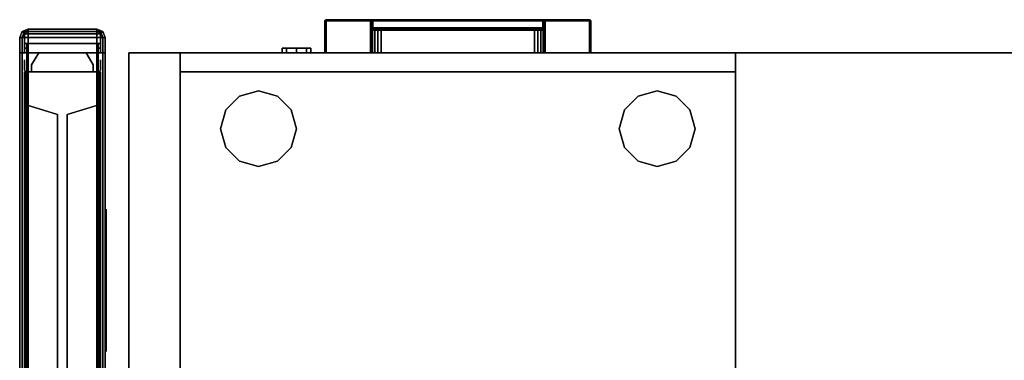
# Model space of a CAD drawing. Units: inches. Extents: x -2 to 303, y -6 to 149.
# Drawn here: x 0 to 26, y 92 to 101 of the extents above; entities that cross this region are included whole.
import ezdxf

# ---------------------------------------------------------------- set-up
doc = ezdxf.new("R2010")
doc.units = ezdxf.units.IN
doc.header["$MEASUREMENT"] = 0
for name, color, linetype in [('HARDWARE-REVEAL', 8, 'Continuous'), ('HARDWARE-TOP', 4, 'Continuous'), ('HARDWARE-WMGMT', 4, 'Continuous'), ('PANEL', 7, 'Continuous'), ('PANEL-FABSIDE1', 7, 'Continuous'), ('PANEL-FABSIDE2', 7, 'Continuous'), ('PANEL-GLAZE', 7, 'Continuous'), ('PANEL-RECEP', 7, 'Continuous'), ('PANEL-REVEAL', 8, 'Continuous'), ('PANEL-TOP', 7, 'Continuous'), ('PANEL-TRIM', 7, 'Continuous'), ('PANEL-WMGMT', 7, 'Continuous'), ('STORAGE', 4, 'Continuous'), ('STORAGE-GLIDE', 4, 'Continuous'), ('STORAGE-LOCK', 4, 'Continuous'), ('STORAGE-PULL', 4, 'Continuous'), ('WKSURF-TOP', 6, 'Continuous'), ('WKSURF-TOPEDGE', 6, 'Continuous')]:
    doc.layers.add(name, color=color, linetype=linetype)

# ---------------------------------------------------------------- blocks, each defined once
blk = doc.blocks.new('AA2310_2496L_0T')
at = {"layer": 'WKSURF-TOP'}
for points in [[(96, -24.75), (0, -24.75), (0, -0.875), (96, -0.875)], [(96, -0.875, -1.25), (0, -0.875, -1.25), (0, -24.75, -1.25), (96, -24.75, -1.25)]]:
    blk.add_3dface(points, dxfattribs=at)
at = {"layer": 'WKSURF-TOPEDGE'}
for points in [[(96, -24.75, -1.25), (96, -0.875, -1.25), (96, -0.875), (96, -24.75)], [(0, -24.75, -1.25), (96, -24.75, -1.25), (96, -24.75), (0, -24.75)]]:
    blk.add_3dface(points, dxfattribs=at)
blk = doc.blocks.new('AA8164_5324G_0T')
at = {"layer": 'PANEL'}
for p in [(24, 0), (24, -2)]:
    blk.add_point(p, dxfattribs=at)
at = {"layer": 'PANEL-FABSIDE1'}
for points in [[(23.5, -1.938, 39.25), (0.5, -1.938, 39.25), (0.5, -2, 39.25), (23.5, -2, 39.25)], [(0.5, -1.938, 5), (23.5, -1.938, 5), (23.5, -2, 5), (0.5, -2, 5)], [(23.5, -2, 39.25), (0.5, -2, 39.25), (0.5, -2, 5), (23.5, -2, 5)], [(23.5, -1.938, 5), (23.5, -1.938, 39.25), (23.5, -2, 39.25), (23.5, -2, 5)]]:
    blk.add_3dface(points, dxfattribs=at)
at = {"layer": 'PANEL-FABSIDE2'}
for points in [[(0.5, 0, 5), (0.5, 0, 39.25), (23.5, 0, 39.25), (23.5, 0, 5)], [(23.5, 0, 39.25), (0.5, 0, 39.25), (0.5, -0.062, 39.25), (23.5, -0.062, 39.25)], [(0.5, 0, 5), (23.5, 0, 5), (23.5, -0.062, 5), (0.5, -0.062, 5)], [(23.5, 0, 5), (23.5, 0, 39.25), (23.5, -0.062, 39.25), (23.5, -0.062, 5)]]:
    blk.add_3dface(points, dxfattribs=at)
at = {"layer": 'PANEL-GLAZE'}
for points in [[(22.375, -0.875, 40.375), (1.625, -0.875, 40.375), (1.625, -0.875, 51.812), (22.375, -0.875, 51.812)], [(1.625, -1.125, 51.812), (1.625, -1.125, 40.375), (22.375, -1.125, 40.375), (22.375, -1.125, 51.812)]]:
    blk.add_3dface(points, dxfattribs=at)
at = {"layer": 'PANEL-RECEP'}
blk.add_3dface([(16.125, -2.156, 0.56), (19.875, -2.156, 0.56), (19.875, -2.156, 2.81), (16.125, -2.156, 2.81)], dxfattribs=at)
at = {"layer": 'PANEL-REVEAL'}
blk.add_line((24, -1, 5.875), (24, -1, 52.125), dxfattribs=at)
for points, invisible_edges in [([(23.5, -0.062, 5), (23.5, -0.062, 6.062), (23.688, -0.062, 6.062), (24, -0.062, 5.875)], 8), ([(23.5, -0.062, 5), (24, -0.062, 5.875), (24, -0.062, 5), (23.5, -0.062, 5)], 3), ([(24, -1.938, 5), (23.5, -1.938, 5), (23.5, -0.062, 5), (24, -0.062, 5)], 8), ([(23.688, -0.062, 6.062), (23.5, -0.062, 6.062), (23.5, -1.938, 6.062), (23.688, -1.938, 6.062)], 8), ([(23.688, -0.062, 51.938), (23.5, -0.062, 51.938), (23.5, -0.062, 53), (24, -0.062, 52.125)], 4), ([(24, -0.062, 53), (24, -0.062, 52.125), (23.5, -0.062, 53), (24, -0.062, 53)], 3), ([(23.5, -1.938, 51.938), (23.5, -0.062, 51.938), (23.688, -0.062, 51.938), (23.688, -1.938, 51.938)], 4), ([(23.5, -1.938, 53), (24, -1.938, 53), (24, -0.062, 53), (23.5, -0.062, 53)], 8), ([(23.688, -1.812, 6.062), (23.5, -1.812, 6.062), (23.5, -0.188, 6.062), (23.688, -0.188, 6.062)], 8), ([(23.688, -0.188, 51.938), (23.5, -0.188, 51.938), (23.5, -1.812, 51.938), (23.688, -1.812, 51.938)], 8), ([(23.688, -0.062, 6.062), (23.688, -1.938, 6.062), (24, -1.938, 5.875), (24, -0.062, 5.875)], 1), ([(24, -1.938, 52.125), (23.688, -1.938, 51.938), (23.688, -0.062, 51.938), (24, -0.062, 52.125)], 2), ([(23.688, -1.812, 6.062), (23.688, -0.188, 6.062), (24, -0.375, 5.875), (24, -1.625, 5.875)], 1), ([(23.688, -0.188, 51.938), (23.688, -1.812, 51.938), (24, -1.625, 52.125), (24, -0.375, 52.125)], 1), ([(23.688, -1.938, 6.062), (23.5, -1.938, 6.062), (23.5, -1.938, 5), (24, -1.938, 5.875)], 4), ([(24, -1.938, 5), (24, -1.938, 5.875), (23.5, -1.938, 5)], 3), ([(23.5, -1.938, 53), (23.5, -1.938, 51.938), (23.688, -1.938, 51.938), (24, -1.938, 52.125)], 8), ([(23.5, -1.938, 53), (24, -1.938, 52.125), (24, -1.938, 53)], 3)]:
    blk.add_3dface(points, dxfattribs=dict(at, invisible_edges=invisible_edges))
for points in [[(23.5, -1.938, 5), (23.5, -1.938, 6.062), (23.5, -0.062, 6.062), (23.5, -0.062, 5)], [(23.5, -0.062, 53), (23.5, -0.062, 51.938), (23.5, -1.938, 51.938), (23.5, -1.938, 53)], [(23.5, -0.188, 51.938), (23.688, -0.188, 51.938), (23.688, -0.188, 6.062), (23.5, -0.188, 6.062)], [(24, -0.375, 52.125), (24, -0.375, 5.875), (23.688, -0.188, 6.062), (23.688, -0.188, 51.938)], [(24, -0.062, 5), (24, -0.062, 5.875), (24, -1.938, 5.875), (24, -1.938, 5)], [(24, -1.938, 53), (24, -1.938, 52.125), (24, -0.062, 52.125), (24, -0.062, 53)], [(24, -0.375, 52.125), (24, -1.625, 52.125), (24, -1.625, 5.875), (24, -0.375, 5.875)], [(23.688, -1.812, 51.938), (23.5, -1.812, 51.938), (23.5, -1.812, 6.062), (23.688, -1.812, 6.062)], [(23.688, -1.812, 51.938), (23.688, -1.812, 6.062), (24, -1.625, 5.875), (24, -1.625, 52.125)]]:
    blk.add_3dface(points, dxfattribs=at)
at = {"layer": 'PANEL-TOP'}
for points in [[(0.5, 0, 52.625), (0.5, 0, 52.938), (23.5, 0, 52.938), (23.5, 0, 52.625)], [(23.5, 0, 52.938), (0.5, 0, 52.938), (0.5, -0.062, 53), (23.5, -0.062, 53)], [(23.5, -0.062, 53), (0.5, -0.062, 53), (0.5, -1.938, 53), (23.5, -1.938, 53)], [(23.5, -1.938, 53), (0.5, -1.938, 53), (0.5, -2, 52.938), (23.5, -2, 52.938)], [(23.5, -2, 52.938), (0.5, -2, 52.938), (0.5, -2, 52.625), (23.5, -2, 52.625)]]:
    blk.add_3dface(points, dxfattribs=at)
for points, invisible_edges in [([(23.5, -2, 52.938), (23.5, -2, 52.625), (23.5, 0, 52.625), (23.5, 0, 52.938)], 10), ([(23.5, -2, 52.938), (23.5, 0, 52.938), (23.5, -0.062, 53), (23.5, -1.938, 53)], 1)]:
    blk.add_3dface(points, dxfattribs=dict(at, invisible_edges=invisible_edges))
at = {"layer": 'PANEL-TRIM'}
for points in [[(23.5, -0.044, 53), (23.544, 0, 53), (23.544, 0, 5), (23.5, -0.044, 5)], [(23.5, -0.044, 5), (23.5, -1.956, 5), (0.5, -1.956, 5), (0.5, -0.044, 5)], [(22.75, -0.044, 40), (1.25, -0.044, 40), (1.375, -0.044, 40.125), (22.625, -0.044, 40.125)], [(1.25, -0.044, 52.188), (1.25, -0.044, 52.938), (22.75, -0.044, 52.938), (22.75, -0.044, 52.188)], [(1.25, -0.044, 52.188), (22.75, -0.044, 52.188), (22.625, -0.044, 52.062), (1.375, -0.044, 52.062)], [(1.25, -0.044, 39.125), (1.25, -0.044, 40), (22.75, -0.044, 40), (22.75, -0.044, 39.125)], [(22.375, -0.875, 40.375), (22.625, -0.044, 40.125), (1.375, -0.044, 40.125), (1.625, -0.875, 40.375)], [(1.625, -0.875, 51.812), (1.375, -0.044, 52.062), (22.625, -0.044, 52.062), (22.375, -0.875, 51.812)], [(22.375, -0.875, 51.812), (22.625, -0.044, 52.062), (22.625, -0.044, 40.125), (22.375, -0.875, 40.375)], [(22.75, -0.044, 52.188), (22.75, -0.044, 40), (22.625, -0.044, 40.125), (22.625, -0.044, 52.062)], [(22.75, -0.044, 52.938), (23.5, -0.044, 52.938), (23.5, -0.044, 5), (22.75, -0.044, 5)], [(23.5, -0.044, 5), (23.5, -0.044, 53), (23.5, -1.956, 53), (23.5, -1.956, 5)], [(1.375, -1.956, 40.125), (22.625, -1.956, 40.125), (22.375, -1.125, 40.375), (1.625, -1.125, 40.375)], [(22.625, -1.956, 52.062), (1.375, -1.956, 52.062), (1.625, -1.125, 51.812), (22.375, -1.125, 51.812)], [(22.625, -1.956, 40.125), (22.625, -1.956, 52.062), (22.375, -1.125, 51.812), (22.375, -1.125, 40.375)], [(1.375, -1.956, 40.125), (1.25, -1.956, 40), (22.75, -1.956, 40), (22.625, -1.956, 40.125)], [(1.25, -1.956, 52.938), (1.25, -1.956, 52.188), (22.75, -1.956, 52.188), (22.75, -1.956, 52.938)], [(22.625, -1.956, 52.062), (22.75, -1.956, 52.188), (1.25, -1.956, 52.188), (1.375, -1.956, 52.062)], [(1.25, -1.956, 40), (1.25, -1.956, 39.125), (22.75, -1.956, 39.125), (22.75, -1.956, 40)], [(22.625, -1.956, 40.125), (22.75, -1.956, 40), (22.75, -1.956, 52.188), (22.625, -1.956, 52.062)], [(23.5, -1.956, 52.938), (22.75, -1.956, 52.938), (22.75, -1.956, 5), (23.5, -1.956, 5)], [(23.544, -2, 5), (23.544, -2, 53), (23.5, -1.956, 53), (23.5, -1.956, 5)]]:
    blk.add_3dface(points, dxfattribs=at)
for points, invisible_edges in [([(23.544, 0, 53), (23.607, 0, 53), (23.607, 0, 5), (23.544, 0, 5)], 2), ([(23.607, 0, 53), (23.75, 0, 53), (23.75, 0, 5), (23.607, 0, 5)], 10), ([(23.75, 0, 53), (23.812, 0, 52.938), (23.812, 0, 5), (23.75, 0, 5)], 8), ([(23.607, -2, 5), (23.607, -2, 53), (23.544, -2, 53), (23.544, -2, 5)], 1), ([(23.75, -2, 5), (23.75, -2, 53), (23.607, -2, 53), (23.607, -2, 5)], 5), ([(23.812, -2, 5), (23.812, -2, 52.938), (23.75, -2, 53), (23.75, -2, 5)], 4)]:
    blk.add_3dface(points, dxfattribs=dict(at, invisible_edges=invisible_edges))
at = {"layer": 'PANEL-WMGMT'}
for points in [[(24, 0.062, 4.938), (24, 0.125, 4.781), (0, 0.125, 4.781), (0, 0.062, 4.938)], [(24, 0.125, 4.781), (24, 0.125), (0, 0.125), (0, 0.125, 4.781)], [(0, 0.125), (24, 0.125), (24, -2.125), (0, -2.125)], [(24, -0.094, 5), (24, 0.062, 4.938), (0, 0.062, 4.938), (0, -0.094, 5)], [(0, -1.906, 5), (24, -1.906, 5), (24, -0.094, 5), (0, -0.094, 5)], [(24, -2.062, 4.938), (24, -1.906, 5), (0, -1.906, 5), (0, -2.062, 4.938)], [(24, -2.125, 4.781), (24, -2.062, 4.938), (0, -2.062, 4.938), (0, -2.125, 4.781)], [(24, -2.125), (24, -2.125, 4.781), (0, -2.125, 4.781), (0, -2.125)]]:
    blk.add_3dface(points, dxfattribs=at)
blk = doc.blocks.new('AA8271_53H_0T')
at = {"layer": 'HARDWARE-REVEAL'}
for points in [[(0.25, -0.062, 5), (0.25, -0.062, 51.938), (0.25, 0, 51.938), (0.25, 0, 5)], [(0, -0.062, 53), (0, -0.062, 52.125), (0, -1.938, 52.125), (0, -1.938, 53)], [(0.25, -2, 5), (0.25, -2, 51.938), (0.25, -1.938, 51.938), (0.25, -1.938, 5)]]:
    blk.add_3dface(points, dxfattribs=at)
for points, invisible_edges in [([(0, -0.062, 5), (0, -1.938, 5), (0, -1.938, 52.125), (0, -0.062, 52.125)], 1), ([(0.25, -0.062, 5), (0.125, -0.062, 5), (0, -0.062, 5), (0.25, -0.062, 52.625)], 4), ([(0.125, -0.062, 52.75), (0.25, -0.062, 52.625), (0, -0.062, 5), (0, -0.062, 52.75)], 2), ([(0.125, -1.938, 5), (0.25, -1.938, 5), (0.25, -1.938, 52.625), (0, -1.938, 5)], 4), ([(0.25, -1.938, 52.625), (0.125, -1.938, 52.75), (0, -1.938, 52.75), (0, -1.938, 5)], 8)]:
    blk.add_3dface(points, dxfattribs=dict(at, invisible_edges=invisible_edges))
at = {"layer": 'HARDWARE-TOP'}
blk.add_point((0, 0), dxfattribs=at)
for points in [[(0, -0.062, 52.75), (0, 0, 52.75), (0.125, 0, 52.75), (0.125, -0.062, 52.75)], [(0, -0.062, 52.75), (0, -0.062, 53), (0, 0, 53), (0, 0, 52.75)], [(0.25, -0.062, 52.625), (0.125, -0.062, 52.75), (0.125, 0, 52.75), (0.25, 0, 52.625)], [(0.5, 0, 51.938), (0.5, 0, 5), (0.25, 0, 5), (0.25, 0, 51.938)], [(0.25, -0.062, 52.625), (0.25, 0, 52.625), (0.25, 0, 51.938), (0.25, -0.062, 51.938)], [(0.25, -2, 53), (0.5, -2, 52.75), (0.5, 0, 52.75), (0.25, 0, 53)], [(0.5, -2, 51.938), (0.5, -2, 5), (0.5, 0, 5), (0.5, 0, 51.938)], [(0.5, -2, 52.75), (0.5, -2, 51.938), (0.5, 0, 51.938), (0.5, 0, 52.75)], [(0, -2, 52.75), (0, -1.938, 52.75), (0.125, -1.938, 52.75), (0.125, -2, 52.75)], [(0, -2, 52.75), (0, -2, 53), (0, -1.938, 53), (0, -1.938, 52.75)], [(0.25, -2, 52.625), (0.125, -2, 52.75), (0.125, -1.938, 52.75), (0.25, -1.938, 52.625)], [(0.25, -2, 52.625), (0.25, -1.938, 52.625), (0.25, -1.938, 51.938), (0.25, -2, 51.938)], [(0.25, -2, 51.938), (0.25, -2, 5), (0.5, -2, 5), (0.5, -2, 51.938)]]:
    blk.add_3dface(points, dxfattribs=at)
for points, invisible_edges in [([(0.25, 0, 53), (0.125, 0, 52.75), (0, 0, 52.75), (0, 0, 53)], 1), ([(0, 0, 53), (0, -2, 53), (0.25, -2, 53), (0.25, 0, 53)], 1), ([(0.25, 0, 52.625), (0.125, 0, 52.75), (0.25, 0, 53), (0.5, 0, 52.75)], 10), ([(0.25, 0, 52.625), (0.5, 0, 52.75), (0.5, 0, 51.938), (0.25, 0, 51.938)], 1), ([(0, -2, 53), (0, -2, 52.75), (0.125, -2, 52.75), (0.25, -2, 53)], 4), ([(0.125, -2, 52.75), (0.25, -2, 52.625), (0.5, -2, 52.75), (0.25, -2, 53)], 10), ([(0.5, -2, 51.938), (0.5, -2, 52.75), (0.25, -2, 52.625), (0.25, -2, 51.938)], 2)]:
    blk.add_3dface(points, dxfattribs=dict(at, invisible_edges=invisible_edges))
at = {"layer": 'HARDWARE-WMGMT'}
for points in [[(0, 0.125, 4.781), (0, 0.062, 4.938), (0.406, 0.062, 4.938), (0.406, 0.125, 4.781)], [(0, -2.125), (0, 0.125), (0.406, 0.125), (0.406, -2.125)], [(0.406, 0.125, 4.781), (0.406, 0.125), (0, 0.125), (0, 0.125, 4.781)], [(0.406, -0.094, 5), (0.406, 0.062, 4.938), (0, 0.062, 4.938), (0, -0.094, 5)], [(0.406, -2.125), (0.406, 0.125), (0.561, 0.061), (0.561, -2.061)], [(0.406, 0.125, 4.781), (0.406, 0.062, 4.938), (0.517, 0.017, 4.938), (0.561, 0.061, 4.781)], [(0.561, 0.061, 4.781), (0.561, 0.061), (0.406, 0.125), (0.406, 0.125, 4.781)], [(0.406, -0.094, 5), (0.562, -0.094, 4.938), (0.517, 0.017, 4.938), (0.406, 0.062, 4.938)], [(0.625, -0.094, 4.781), (0.561, 0.061, 4.781), (0.517, 0.017, 4.938), (0.562, -0.094, 4.938)], [(0.625, -1.906), (0.561, -2.061), (0.561, 0.061), (0.625, -0.094)], [(0.561, 0.061, 4.781), (0.625, -0.094, 4.781), (0.625, -0.094), (0.561, 0.061)], [(0, -1.906, 5), (0.406, -1.906, 5), (0.406, -0.094, 5), (0, -0.094, 5)], [(0.406, -1.906, 5), (0.562, -1.906, 4.938), (0.562, -0.094, 4.938), (0.406, -0.094, 5)], [(0.625, -0.094, 4.781), (0.562, -0.094, 4.938), (0.562, -1.906, 4.938), (0.625, -1.906, 4.781)], [(0.625, -1.906, 4.781), (0.625, -1.906), (0.625, -0.094), (0.625, -0.094, 4.781)], [(0.406, -1.906, 5), (0, -1.906, 5), (0, -2.062, 4.938), (0.406, -2.062, 4.938)], [(0, -2.125, 4.781), (0.406, -2.125, 4.781), (0.406, -2.062, 4.938), (0, -2.062, 4.938)], [(0.562, -1.906, 4.938), (0.406, -1.906, 5), (0.406, -2.062, 4.938), (0.517, -2.017, 4.938)], [(0.561, -2.061, 4.781), (0.517, -2.017, 4.938), (0.406, -2.062, 4.938), (0.406, -2.125, 4.781)], [(0.406, -2.125, 4.781), (0.406, -2.125), (0.561, -2.061), (0.561, -2.061, 4.781)], [(0.561, -2.061, 4.781), (0.625, -1.906, 4.781), (0.562, -1.906, 4.938), (0.517, -2.017, 4.938)], [(0.625, -1.906, 4.781), (0.561, -2.061, 4.781), (0.561, -2.061), (0.625, -1.906)], [(0.406, -2.125, 4.781), (0, -2.125, 4.781), (0, -2.125), (0.406, -2.125)]]:
    blk.add_3dface(points, dxfattribs=at)
blk = doc.blocks.new('HLK10D_20FF_1T')
at = {"layer": 'STORAGE'}
for p in [(0, 0), (14.625, 0)]:
    blk.add_point(p, dxfattribs=at)
for points in [[(0, 19.375, 27.25), (0, 19.375, 26.125), (0, 0, 26.125), (0, 0, 27.25)], [(14.625, 0, 26.125), (0, 0, 26.125), (0, 19.375, 26.125), (14.625, 19.375, 26.125)], [(0, 19.375, 27.25), (0, 0, 27.25), (14.625, 0, 27.25), (14.625, 19.375, 27.25)], [(14.625, 0, 27.25), (14.625, 0, 26.125), (14.625, 19.375, 26.125), (14.625, 19.375, 27.25)], [(14.625, 0.5, 26.125), (14.625, 0.5, 0.375), (0, 0.5, 0.375), (0, 0.5, 26.125)], [(14.625, 0.5, 1.5), (14.625, 0, 1.5), (0, 0, 1.5), (0, 0.5, 1.5)], [(14.625, 0.5, 13.812), (14.625, 0, 13.812), (0, 0, 13.812), (0, 0.5, 13.812)], [(14.625, 0, 13.75), (14.625, 0.5, 13.75), (0, 0.5, 13.75), (0, 0, 13.75)], [(14.625, 0.5, 26.062), (0, 0.5, 26.062), (0, 0, 26.062), (14.625, 0, 26.062)], [(0, 0, 13.75), (0, 0, 1.5), (14.625, 0, 1.5), (14.625, 0, 13.75)], [(0, 0, 26.062), (0, 0, 13.812), (14.625, 0, 13.812), (14.625, 0, 26.062)], [(14.625, 0, 27.25), (0, 0, 27.25), (0, 0, 26.125), (14.625, 0, 26.125)]]:
    blk.add_3dface(points, dxfattribs=at)
for points, invisible_edges in [([(0, 0.5, 26.125), (0, 0.5, 0.375), (0, 19.375, 0.375), (0, 19.375, 26.125)], 1), ([(14.625, 0.5, 26.125), (14.625, 0.5, 0.375), (14.625, 19.375, 0.375), (14.625, 19.375, 26.125)], 1), ([(0, 0, 13.75), (0, 0.5, 13.75), (0, 0.5, 1.5), (0, 0, 1.5)], 6), ([(0, 0, 26.062), (0, 0.5, 26.062), (0, 0.5, 13.812), (0, 0, 13.812)], 6), ([(14.625, 0.5, 1.5), (14.625, 0.5, 13.75), (14.625, 0, 13.75), (14.625, 0, 1.5)], 9), ([(14.625, 0.5, 13.812), (14.625, 0.5, 26.062), (14.625, 0, 26.062), (14.625, 0, 13.812)], 9)]:
    blk.add_3dface(points, dxfattribs=dict(at, invisible_edges=invisible_edges))
at = {"layer": 'STORAGE-GLIDE'}
for points in [[(1.203, 2.5, 0.375), (1.563, 2.859, 0.375), (1.563, 2.859), (1.203, 2.5)], [(1.563, 2.859, 0.375), (2.063, 3, 0.375), (2.063, 3), (1.563, 2.859)], [(2.063, 3, 0.375), (2.563, 2.859, 0.375), (2.563, 2.859), (2.063, 3)], [(2.563, 2.859, 0.375), (2.922, 2.5, 0.375), (2.922, 2.5), (2.563, 2.859)], [(12.063, 2.859, 0.375), (11.703, 2.5, 0.375), (11.703, 2.5), (12.063, 2.859)], [(12.563, 3, 0.375), (12.063, 2.859, 0.375), (12.063, 2.859), (12.563, 3)], [(13.063, 2.859, 0.375), (12.563, 3, 0.375), (12.563, 3), (13.063, 2.859)], [(13.422, 2.5, 0.375), (13.063, 2.859, 0.375), (13.063, 2.859), (13.422, 2.5)], [(1.063, 2, 0.375), (1.203, 2.5, 0.375), (1.203, 2.5), (1.063, 2)], [(2.922, 2.5, 0.375), (3.063, 2, 0.375), (3.063, 2), (2.922, 2.5)], [(11.703, 2.5, 0.375), (11.563, 2, 0.375), (11.563, 2), (11.703, 2.5)], [(13.563, 2, 0.375), (13.422, 2.5, 0.375), (13.422, 2.5), (13.563, 2)], [(1.203, 1.5, 0.375), (1.063, 2, 0.375), (1.063, 2), (1.203, 1.5)], [(3.063, 2, 0.375), (2.922, 1.5, 0.375), (2.922, 1.5), (3.063, 2)], [(11.563, 2, 0.375), (11.703, 1.5, 0.375), (11.703, 1.5), (11.563, 2)], [(13.422, 1.5, 0.375), (13.563, 2, 0.375), (13.563, 2), (13.422, 1.5)], [(1.563, 1.141, 0.375), (1.203, 1.5, 0.375), (1.203, 1.5), (1.563, 1.141)], [(2.922, 1.5, 0.375), (2.563, 1.141, 0.375), (2.563, 1.141), (2.922, 1.5)], [(11.703, 1.5, 0.375), (12.063, 1.141, 0.375), (12.063, 1.141), (11.703, 1.5)], [(13.063, 1.141, 0.375), (13.422, 1.5, 0.375), (13.422, 1.5), (13.063, 1.141)], [(2.063, 1, 0.375), (1.563, 1.141, 0.375), (1.563, 1.141), (2.063, 1)], [(2.563, 1.141, 0.375), (2.063, 1, 0.375), (2.063, 1), (2.563, 1.141)], [(12.063, 1.141, 0.375), (12.563, 1, 0.375), (12.563, 1), (12.063, 1.141)], [(12.563, 1, 0.375), (13.063, 1.141, 0.375), (13.063, 1.141), (12.563, 1)]]:
    blk.add_3dface(points, dxfattribs=at)
at = {"layer": 'STORAGE-LOCK'}
for points in [[(11.297, -0.125, 26.891), (11.297, 0, 26.891), (11.188, 0, 26.625), (11.188, -0.125, 26.625)], [(11.188, -0.125, 26.625), (11.188, 0, 26.625), (11.297, 0, 26.359), (11.297, -0.125, 26.359)], [(11.297, -0.125, 26.359), (11.297, 0, 26.359), (11.563, 0, 26.25), (11.563, -0.125, 26.25)], [(11.563, -0.125, 27), (11.563, 0, 27), (11.297, 0, 26.891), (11.297, -0.125, 26.891)], [(11.563, -0.125, 26.25), (11.563, 0, 26.25), (11.828, 0, 26.359), (11.828, -0.125, 26.359)], [(11.828, -0.125, 26.891), (11.828, 0, 26.891), (11.563, 0, 27), (11.563, -0.125, 27)], [(11.938, -0.125, 26.625), (11.938, 0, 26.625), (11.828, 0, 26.891), (11.828, -0.125, 26.891)], [(11.828, -0.125, 26.359), (11.828, 0, 26.359), (11.938, 0, 26.625), (11.938, -0.125, 26.625)]]:
    blk.add_3dface(points, dxfattribs=at)
for points, invisible_edges in [([(11.297, -0.125, 26.891), (11.188, -0.125, 26.625), (11.297, -0.125, 26.359), (11.938, -0.125, 26.625)], 12), ([(11.828, -0.125, 26.891), (11.563, -0.125, 27), (11.297, -0.125, 26.891), (11.938, -0.125, 26.625)], 4), ([(11.297, -0.125, 26.359), (11.563, -0.125, 26.25), (11.828, -0.125, 26.359), (11.938, -0.125, 26.625)], 8)]:
    blk.add_3dface(points, dxfattribs=dict(at, invisible_edges=invisible_edges))
at = {"layer": 'STORAGE-PULL'}
for points in [[(3.822, 0, 25.672), (3.822, 0, 25.314), (3.814, 0, 25.335), (3.814, 0, 25.65)], [(3.822, 0, 25.672), (3.814, 0, 25.65), (3.814, -0.845, 25.65), (3.822, -0.845, 25.672)], [(3.822, -0.845, 25.314), (3.814, -0.845, 25.335), (3.814, 0, 25.335), (3.822, 0, 25.314)], [(3.814, 0, 25.65), (3.814, 0, 25.335), (3.814, -0.845, 25.335), (3.814, -0.845, 25.65)], [(3.822, 0, 13.359), (3.822, 0, 13.002), (3.814, 0, 13.023), (3.814, 0, 13.338)], [(3.822, 0, 13.359), (3.814, 0, 13.338), (3.814, -0.845, 13.338), (3.822, -0.845, 13.359)], [(3.822, -0.845, 13.002), (3.814, -0.845, 13.023), (3.814, 0, 13.023), (3.822, 0, 13.002)], [(3.814, 0, 13.338), (3.814, 0, 13.023), (3.814, -0.845, 13.023), (3.814, -0.845, 13.338)], [(3.844, 0, 25.68), (3.844, 0, 25.305), (3.822, 0, 25.314), (3.822, 0, 25.672)], [(3.844, 0, 25.68), (3.822, 0, 25.672), (3.822, -0.845, 25.672), (3.844, -0.845, 25.68)], [(3.844, -0.845, 25.305), (3.822, -0.845, 25.314), (3.822, 0, 25.314), (3.844, 0, 25.305)], [(3.844, 0, 13.368), (3.844, 0, 12.993), (3.822, 0, 13.002), (3.822, 0, 13.359)], [(3.844, 0, 13.368), (3.822, 0, 13.359), (3.822, -0.845, 13.359), (3.844, -0.845, 13.368)], [(3.844, -0.845, 12.993), (3.822, -0.845, 13.002), (3.822, 0, 13.002), (3.844, 0, 12.993)], [(5.012, 0, 25.305), (5.012, -0.845, 25.305), (3.844, -0.845, 25.305), (3.844, 0, 25.305)], [(3.844, 0, 25.68), (3.844, -0.845, 25.68), (10.784, -0.845, 25.68), (10.784, 0, 25.68)], [(5.012, 0, 12.993), (5.012, -0.845, 12.993), (3.844, -0.845, 12.993), (3.844, 0, 12.993)], [(3.844, 0, 13.368), (3.844, -0.845, 13.368), (10.784, -0.845, 13.368), (10.784, 0, 13.368)], [(9.334, 0, 25.68), (9.337, 0, 25.555), (5.291, 0, 25.555), (5.291, 0, 25.68)], [(5.291, -0.6, 25.555), (5.291, 0, 25.555), (9.337, 0, 25.555), (9.337, -0.6, 25.555)], [(9.334, 0, 13.368), (9.337, 0, 13.243), (5.291, 0, 13.243), (5.291, 0, 13.368)], [(5.291, -0.6, 13.243), (5.291, 0, 13.243), (9.337, 0, 13.243), (9.337, -0.6, 13.243)], [(5.014, 0, 25.68), (5.012, 0, 25.305), (3.844, 0, 25.305), (3.844, 0, 25.68)], [(5.014, 0, 13.368), (5.012, 0, 12.993), (3.844, 0, 12.993), (3.844, 0, 13.368)], [(5.032, 0, 25.313), (5.032, 0, 25.313), (5.012, 0, 25.305), (5.014, 0, 25.68)], [(5.012, -0.6, 25.305), (5.012, 0, 25.305), (5.032, 0, 25.313), (5.032, -0.6, 25.313)], [(5.032, 0, 13), (5.032, 0, 13), (5.012, 0, 12.993), (5.014, 0, 13.368)], [(5.012, -0.6, 12.993), (5.012, 0, 12.993), (5.032, 0, 13), (5.032, -0.6, 13)], [(5.039, 0, 25.68), (5.042, 0, 25.332), (5.032, 0, 25.313), (5.014, 0, 25.68)], [(5.039, 0, 13.368), (5.042, 0, 13.02), (5.032, 0, 13), (5.014, 0, 13.368)], [(5.032, -0.6, 25.313), (5.032, 0, 25.313), (5.042, 0, 25.332), (5.042, -0.6, 25.332)], [(5.032, -0.6, 13), (5.032, 0, 13), (5.042, 0, 13.02), (5.042, -0.6, 13.02)], [(5.062, 0, 25.68), (5.069, 0, 25.422), (5.042, 0, 25.332), (5.039, 0, 25.68)], [(5.062, 0, 13.368), (5.069, 0, 13.109), (5.042, 0, 13.02), (5.039, 0, 13.368)], [(5.042, -0.6, 25.332), (5.042, 0, 25.332), (5.069, 0, 25.422), (5.07, -0.6, 25.422)], [(5.042, -0.6, 13.02), (5.042, 0, 13.02), (5.069, 0, 13.109), (5.07, -0.6, 13.11)], [(5.12, 0, 25.68), (5.124, 0, 25.491), (5.069, 0, 25.422), (5.062, 0, 25.68)], [(5.12, 0, 13.368), (5.124, 0, 13.179), (5.069, 0, 13.109), (5.062, 0, 13.368)], [(5.07, -0.6, 25.422), (5.069, 0, 25.422), (5.124, 0, 25.491), (5.124, -0.6, 25.491)], [(5.07, -0.6, 13.11), (5.069, 0, 13.109), (5.124, 0, 13.179), (5.124, -0.6, 13.179)], [(5.206, 0, 25.68), (5.205, 0, 25.54), (5.124, 0, 25.491), (5.12, 0, 25.68)], [(5.206, 0, 13.368), (5.205, 0, 13.228), (5.124, 0, 13.179), (5.12, 0, 13.368)], [(5.124, -0.6, 25.491), (5.124, 0, 25.491), (5.205, 0, 25.54), (5.206, -0.6, 25.541)], [(5.124, -0.6, 13.179), (5.124, 0, 13.179), (5.205, 0, 13.228), (5.206, -0.6, 13.228)], [(5.291, 0, 25.68), (5.291, 0, 25.555), (5.205, 0, 25.54), (5.206, 0, 25.68)], [(5.206, -0.6, 25.541), (5.205, 0, 25.54), (5.291, 0, 25.555), (5.291, -0.6, 25.555)], [(5.291, 0, 13.368), (5.291, 0, 13.243), (5.205, 0, 13.228), (5.206, 0, 13.368)], [(5.206, -0.6, 13.228), (5.205, 0, 13.228), (5.291, 0, 13.243), (5.291, -0.6, 13.243)], [(9.421, 0, 25.68), (9.422, 0, 25.54), (9.337, 0, 25.555), (9.334, 0, 25.68)], [(9.421, 0, 13.368), (9.422, 0, 13.228), (9.337, 0, 13.243), (9.334, 0, 13.368)], [(9.337, -0.6, 25.555), (9.337, 0, 25.555), (9.422, 0, 25.54), (9.421, -0.6, 25.541)], [(9.337, -0.6, 13.243), (9.337, 0, 13.243), (9.422, 0, 13.228), (9.421, -0.6, 13.228)], [(9.507, 0, 25.68), (9.504, 0, 25.491), (9.422, 0, 25.54), (9.421, 0, 25.68)], [(9.421, -0.6, 25.541), (9.422, 0, 25.54), (9.504, 0, 25.491), (9.504, -0.6, 25.491)], [(9.507, 0, 13.368), (9.504, 0, 13.179), (9.422, 0, 13.228), (9.421, 0, 13.368)], [(9.421, -0.6, 13.228), (9.422, 0, 13.228), (9.504, 0, 13.179), (9.504, -0.6, 13.179)], [(9.565, 0, 25.68), (9.558, 0, 25.422), (9.504, 0, 25.491), (9.507, 0, 25.68)], [(9.504, -0.6, 25.491), (9.504, 0, 25.491), (9.558, 0, 25.422), (9.558, -0.6, 25.422)], [(9.565, 0, 13.368), (9.558, 0, 13.109), (9.504, 0, 13.179), (9.507, 0, 13.368)], [(9.504, -0.6, 13.179), (9.504, 0, 13.179), (9.558, 0, 13.109), (9.558, -0.6, 13.11)], [(9.589, 0, 25.68), (9.585, 0, 25.332), (9.558, 0, 25.422), (9.565, 0, 25.68)], [(9.558, -0.6, 25.422), (9.558, 0, 25.422), (9.585, 0, 25.332), (9.585, -0.6, 25.332)], [(9.589, 0, 13.368), (9.585, 0, 13.02), (9.558, 0, 13.109), (9.565, 0, 13.368)], [(9.558, -0.6, 13.11), (9.558, 0, 13.109), (9.585, 0, 13.02), (9.585, -0.6, 13.02)], [(9.614, 0, 25.68), (9.595, 0, 25.313), (9.585, 0, 25.332), (9.589, 0, 25.68)], [(9.585, -0.6, 25.332), (9.585, 0, 25.332), (9.595, 0, 25.313), (9.595, -0.6, 25.313)], [(9.614, 0, 13.368), (9.595, 0, 13), (9.585, 0, 13.02), (9.589, 0, 13.368)], [(9.585, -0.6, 13.02), (9.585, 0, 13.02), (9.595, 0, 13), (9.595, -0.6, 13)], [(9.614, 0, 25.68), (9.615, 0, 25.305), (9.595, 0, 25.313)], [(9.595, -0.6, 25.313), (9.595, 0, 25.313), (9.615, 0, 25.305), (9.615, -0.6, 25.305)], [(9.614, 0, 13.368), (9.615, 0, 12.993), (9.595, 0, 13)], [(9.595, -0.6, 13), (9.595, 0, 13), (9.615, 0, 12.993), (9.615, -0.6, 12.993)], [(10.784, 0, 25.68), (10.784, 0, 25.305), (9.615, 0, 25.305), (9.614, 0, 25.68)], [(10.784, 0, 13.368), (10.784, 0, 12.993), (9.615, 0, 12.993), (9.614, 0, 13.368)], [(10.784, 0, 25.305), (10.784, -0.845, 25.305), (9.615, -0.845, 25.305), (9.615, 0, 25.305)], [(10.784, 0, 12.993), (10.784, -0.845, 12.993), (9.615, -0.845, 12.993), (9.615, 0, 12.993)], [(10.805, 0, 25.672), (10.805, 0, 25.314), (10.784, 0, 25.305), (10.784, 0, 25.68)], [(10.805, 0, 25.672), (10.784, 0, 25.68), (10.784, -0.845, 25.68), (10.805, -0.845, 25.672)], [(10.784, 0, 25.305), (10.805, 0, 25.314), (10.805, -0.845, 25.314), (10.784, -0.845, 25.305)], [(10.805, 0, 13.359), (10.805, 0, 13.002), (10.784, 0, 12.993), (10.784, 0, 13.368)], [(10.805, 0, 13.359), (10.784, 0, 13.368), (10.784, -0.845, 13.368), (10.805, -0.845, 13.359)], [(10.784, 0, 12.993), (10.805, 0, 13.002), (10.805, -0.845, 13.002), (10.784, -0.845, 12.993)], [(10.814, 0, 25.65), (10.814, 0, 25.335), (10.805, 0, 25.314), (10.805, 0, 25.672)], [(10.814, 0, 25.65), (10.805, 0, 25.672), (10.805, -0.845, 25.672), (10.814, -0.845, 25.65)], [(10.805, 0, 25.314), (10.814, 0, 25.335), (10.814, -0.845, 25.335), (10.805, -0.845, 25.314)], [(10.814, 0, 13.338), (10.814, 0, 13.023), (10.805, 0, 13.002), (10.805, 0, 13.359)], [(10.814, 0, 13.338), (10.805, 0, 13.359), (10.805, -0.845, 13.359), (10.814, -0.845, 13.338)], [(10.805, 0, 13.002), (10.814, 0, 13.023), (10.814, -0.845, 13.023), (10.805, -0.845, 13.002)], [(10.814, 0, 25.335), (10.814, 0, 25.65), (10.814, -0.845, 25.65), (10.814, -0.845, 25.335)], [(10.814, 0, 13.023), (10.814, 0, 13.338), (10.814, -0.845, 13.338), (10.814, -0.845, 13.023)], [(5.029, -0.642, 25.305), (5.029, -0.845, 25.305), (5.012, -0.845, 25.305), (5.012, -0.6, 25.305)], [(5.012, -0.6, 25.305), (5.032, -0.6, 25.313), (5.043, -0.626, 25.312), (5.029, -0.642, 25.305)], [(5.029, -0.642, 12.993), (5.029, -0.845, 12.993), (5.012, -0.845, 12.993), (5.012, -0.6, 12.993)], [(5.012, -0.6, 12.993), (5.032, -0.6, 13), (5.043, -0.626, 13), (5.029, -0.642, 12.993)], [(5.029, -0.642, 25.305), (5.043, -0.626, 25.312), (5.073, -0.639, 25.314), (5.073, -0.66, 25.306)], [(5.029, -0.642, 12.993), (5.043, -0.626, 13), (5.073, -0.639, 13.002), (5.073, -0.66, 12.993)], [(5.073, -0.66, 25.306), (5.073, -0.845, 25.305), (5.029, -0.845, 25.305), (5.029, -0.642, 25.305)], [(5.073, -0.66, 12.993), (5.073, -0.845, 12.993), (5.029, -0.845, 12.993), (5.029, -0.642, 12.993)], [(5.032, -0.6, 25.313), (5.042, -0.6, 25.332), (5.051, -0.621, 25.333), (5.043, -0.626, 25.312)], [(5.032, -0.6, 13), (5.042, -0.6, 13.02), (5.051, -0.621, 13.02), (5.043, -0.626, 13)], [(5.042, -0.6, 25.332), (5.051, -0.621, 25.333), (5.078, -0.621, 25.419), (5.07, -0.6, 25.422)], [(5.042, -0.6, 13.02), (5.051, -0.621, 13.02), (5.078, -0.621, 13.107), (5.07, -0.6, 13.11)], [(5.043, -0.626, 25.312), (5.051, -0.621, 25.333), (5.073, -0.63, 25.335), (5.073, -0.639, 25.314)], [(5.043, -0.626, 13), (5.051, -0.621, 13.02), (5.073, -0.63, 13.023), (5.073, -0.639, 13.002)], [(5.051, -0.621, 25.333), (5.073, -0.63, 25.335), (5.098, -0.63, 25.411), (5.078, -0.621, 25.419)], [(5.051, -0.621, 13.02), (5.073, -0.63, 13.023), (5.098, -0.63, 13.099), (5.078, -0.621, 13.107)], [(5.07, -0.6, 25.422), (5.078, -0.621, 25.419), (5.129, -0.621, 25.485), (5.124, -0.6, 25.491)], [(5.07, -0.6, 13.11), (5.078, -0.621, 13.107), (5.129, -0.621, 13.172), (5.124, -0.6, 13.179)], [(5.073, -0.63, 25.335), (5.098, -0.63, 25.411), (5.143, -0.63, 25.469), (5.13, -0.63, 25.335)], [(5.073, -0.639, 25.314), (5.073, -0.63, 25.335), (9.555, -0.63, 25.335), (9.555, -0.639, 25.314)], [(5.073, -0.63, 13.023), (5.098, -0.63, 13.099), (5.143, -0.63, 13.156), (5.13, -0.63, 13.023)], [(5.073, -0.639, 13.002), (5.073, -0.63, 13.023), (9.555, -0.63, 13.023), (9.555, -0.639, 13.002)], [(5.073, -0.66, 25.306), (5.073, -0.639, 25.314), (9.555, -0.639, 25.314), (9.555, -0.66, 25.305)], [(5.073, -0.66, 12.993), (5.073, -0.639, 13.002), (9.555, -0.639, 13.002), (9.555, -0.66, 12.993)], [(9.555, -0.66, 25.305), (9.553, -0.845, 25.305), (5.073, -0.845, 25.305), (5.073, -0.66, 25.306)], [(9.555, -0.66, 12.993), (9.553, -0.845, 12.993), (5.073, -0.845, 12.993), (5.073, -0.66, 12.993)], [(5.078, -0.621, 25.419), (5.098, -0.63, 25.411), (5.143, -0.63, 25.469), (5.129, -0.621, 25.485)], [(5.078, -0.621, 13.107), (5.098, -0.63, 13.099), (5.143, -0.63, 13.156), (5.129, -0.621, 13.172)], [(5.124, -0.6, 25.491), (5.129, -0.621, 25.485), (5.209, -0.621, 25.532), (5.206, -0.6, 25.541)], [(5.124, -0.6, 13.179), (5.129, -0.621, 13.172), (5.209, -0.621, 13.22), (5.206, -0.6, 13.228)], [(5.129, -0.621, 25.485), (5.143, -0.63, 25.469), (5.215, -0.63, 25.512), (5.209, -0.621, 25.532)], [(5.129, -0.621, 13.172), (5.143, -0.63, 13.156), (5.215, -0.63, 13.2), (5.209, -0.621, 13.22)], [(5.13, -0.63, 25.335), (5.143, -0.63, 25.469), (5.215, -0.63, 25.512), (5.195, -0.63, 25.335)], [(5.13, -0.63, 13.023), (5.143, -0.63, 13.156), (5.215, -0.63, 13.2), (5.195, -0.63, 13.023)], [(5.195, -0.63, 25.335), (5.215, -0.63, 25.512), (5.291, -0.63, 25.525), (5.27, -0.63, 25.335)], [(5.195, -0.63, 13.023), (5.215, -0.63, 13.2), (5.291, -0.63, 13.213), (5.27, -0.63, 13.023)], [(5.206, -0.6, 25.541), (5.209, -0.621, 25.532), (5.291, -0.621, 25.547), (5.291, -0.6, 25.555)], [(5.206, -0.6, 13.228), (5.209, -0.621, 13.22), (5.291, -0.621, 13.234), (5.291, -0.6, 13.243)], [(5.209, -0.621, 25.532), (5.215, -0.63, 25.512), (5.291, -0.63, 25.525), (5.291, -0.621, 25.547)], [(5.209, -0.621, 13.22), (5.215, -0.63, 13.2), (5.291, -0.63, 13.213), (5.291, -0.621, 13.234)], [(5.27, -0.63, 25.335), (5.291, -0.63, 25.525), (9.337, -0.63, 25.525), (9.328, -0.63, 25.335)], [(5.27, -0.63, 13.023), (5.291, -0.63, 13.213), (9.337, -0.63, 13.213), (9.328, -0.63, 13.023)], [(5.291, -0.621, 25.547), (5.291, -0.6, 25.555), (9.337, -0.6, 25.555), (9.337, -0.621, 25.547)], [(5.291, -0.621, 13.234), (5.291, -0.6, 13.243), (9.337, -0.6, 13.243), (9.337, -0.621, 13.234)], [(5.291, -0.63, 25.525), (5.291, -0.621, 25.547), (9.337, -0.621, 25.547), (9.337, -0.63, 25.525)], [(5.291, -0.63, 13.213), (5.291, -0.621, 13.234), (9.337, -0.621, 13.234), (9.337, -0.63, 13.213)], [(9.328, -0.63, 25.335), (9.337, -0.63, 25.525), (9.412, -0.63, 25.512), (9.402, -0.63, 25.335)], [(9.328, -0.63, 13.023), (9.337, -0.63, 13.213), (9.412, -0.63, 13.2), (9.402, -0.63, 13.023)], [(9.337, -0.6, 25.555), (9.337, -0.621, 25.547), (9.419, -0.621, 25.532), (9.421, -0.6, 25.541)], [(9.337, -0.6, 13.243), (9.337, -0.621, 13.234), (9.419, -0.621, 13.22), (9.421, -0.6, 13.228)], [(9.337, -0.621, 25.547), (9.337, -0.63, 25.525), (9.412, -0.63, 25.512), (9.419, -0.621, 25.532)], [(9.337, -0.621, 13.234), (9.337, -0.63, 13.213), (9.412, -0.63, 13.2), (9.419, -0.621, 13.22)], [(9.402, -0.63, 25.335), (9.412, -0.63, 25.512), (9.484, -0.63, 25.469), (9.477, -0.63, 25.335)], [(9.402, -0.63, 13.023), (9.412, -0.63, 13.2), (9.484, -0.63, 13.156), (9.477, -0.63, 13.023)], [(9.419, -0.621, 25.532), (9.412, -0.63, 25.512), (9.484, -0.63, 25.469), (9.498, -0.621, 25.485)], [(9.419, -0.621, 13.22), (9.412, -0.63, 13.2), (9.484, -0.63, 13.156), (9.498, -0.621, 13.172)], [(9.421, -0.6, 25.541), (9.419, -0.621, 25.532), (9.498, -0.621, 25.485), (9.504, -0.6, 25.491)], [(9.421, -0.6, 13.228), (9.419, -0.621, 13.22), (9.498, -0.621, 13.172), (9.504, -0.6, 13.179)], [(9.477, -0.63, 25.335), (9.484, -0.63, 25.469), (9.53, -0.63, 25.411), (9.555, -0.63, 25.335)], [(9.477, -0.63, 13.023), (9.484, -0.63, 13.156), (9.53, -0.63, 13.099), (9.555, -0.63, 13.023)], [(9.498, -0.621, 25.485), (9.484, -0.63, 25.469), (9.53, -0.63, 25.411), (9.549, -0.621, 25.419)], [(9.498, -0.621, 13.172), (9.484, -0.63, 13.156), (9.53, -0.63, 13.099), (9.549, -0.621, 13.107)], [(9.504, -0.6, 25.491), (9.498, -0.621, 25.485), (9.549, -0.621, 25.419), (9.558, -0.6, 25.422)], [(9.504, -0.6, 13.179), (9.498, -0.621, 13.172), (9.549, -0.621, 13.107), (9.558, -0.6, 13.11)], [(9.549, -0.621, 25.419), (9.53, -0.63, 25.411), (9.555, -0.63, 25.335), (9.576, -0.621, 25.333)], [(9.549, -0.621, 13.107), (9.53, -0.63, 13.099), (9.555, -0.63, 13.023), (9.576, -0.621, 13.02)], [(9.558, -0.6, 25.422), (9.549, -0.621, 25.419), (9.576, -0.621, 25.333), (9.585, -0.6, 25.332)], [(9.558, -0.6, 13.11), (9.549, -0.621, 13.107), (9.576, -0.621, 13.02), (9.585, -0.6, 13.02)], [(9.598, -0.642, 25.305), (9.598, -0.845, 25.305), (9.553, -0.845, 25.305), (9.555, -0.66, 25.305)], [(9.598, -0.642, 12.993), (9.598, -0.845, 12.993), (9.553, -0.845, 12.993), (9.555, -0.66, 12.993)], [(9.555, -0.639, 25.314), (9.555, -0.63, 25.335), (9.576, -0.621, 25.333), (9.584, -0.626, 25.312)], [(9.555, -0.639, 13.002), (9.555, -0.63, 13.023), (9.576, -0.621, 13.02), (9.584, -0.626, 13)], [(9.555, -0.66, 25.305), (9.555, -0.639, 25.314), (9.584, -0.626, 25.312), (9.598, -0.642, 25.305)], [(9.555, -0.66, 12.993), (9.555, -0.639, 13.002), (9.584, -0.626, 13), (9.598, -0.642, 12.993)], [(9.584, -0.626, 25.312), (9.576, -0.621, 25.333), (9.585, -0.6, 25.332), (9.595, -0.6, 25.313)], [(9.584, -0.626, 13), (9.576, -0.621, 13.02), (9.585, -0.6, 13.02), (9.595, -0.6, 13)], [(9.598, -0.642, 25.305), (9.584, -0.626, 25.312), (9.595, -0.6, 25.313), (9.615, -0.6, 25.305)], [(9.598, -0.642, 12.993), (9.584, -0.626, 13), (9.595, -0.6, 13), (9.615, -0.6, 12.993)], [(9.615, -0.6, 25.305), (9.615, -0.845, 25.305), (9.598, -0.845, 25.305), (9.598, -0.642, 25.305)], [(9.615, -0.6, 12.993), (9.615, -0.845, 12.993), (9.598, -0.845, 12.993), (9.598, -0.642, 12.993)], [(3.83, -0.859, 25.314), (3.823, -0.866, 25.335), (3.814, -0.845, 25.335), (3.822, -0.845, 25.314)], [(3.822, -0.845, 25.672), (3.814, -0.845, 25.65), (3.822, -0.866, 25.65), (3.829, -0.86, 25.672)], [(3.823, -0.866, 25.335), (3.822, -0.866, 25.65), (3.814, -0.845, 25.65), (3.814, -0.845, 25.335)], [(3.83, -0.859, 13.002), (3.823, -0.866, 13.023), (3.814, -0.845, 13.023), (3.822, -0.845, 13.002)], [(3.822, -0.845, 13.359), (3.814, -0.845, 13.338), (3.822, -0.866, 13.338), (3.829, -0.86, 13.359)], [(3.823, -0.866, 13.023), (3.822, -0.866, 13.338), (3.814, -0.845, 13.338), (3.814, -0.845, 13.023)], [(3.844, -0.845, 25.305), (3.83, -0.859, 25.314), (3.822, -0.845, 25.314), (3.844, -0.845, 25.305)], [(3.844, -0.845, 25.68), (3.822, -0.845, 25.672), (3.829, -0.86, 25.672), (3.844, -0.845, 25.68)], [(3.844, -0.845, 12.993), (3.83, -0.859, 13.002), (3.822, -0.845, 13.002), (3.844, -0.845, 12.993)], [(3.844, -0.845, 13.368), (3.822, -0.845, 13.359), (3.829, -0.86, 13.359), (3.844, -0.845, 13.368)], [(3.829, -0.86, 25.672), (3.822, -0.866, 25.65), (3.844, -0.875, 25.65), (3.844, -0.866, 25.672)], [(3.829, -0.86, 13.359), (3.822, -0.866, 13.338), (3.844, -0.875, 13.338), (3.844, -0.866, 13.359)], [(3.844, -0.875, 25.335), (3.844, -0.875, 25.65), (3.822, -0.866, 25.65), (3.823, -0.866, 25.335)], [(3.844, -0.875, 13.023), (3.844, -0.875, 13.338), (3.822, -0.866, 13.338), (3.823, -0.866, 13.023)], [(3.844, -0.866, 25.314), (3.844, -0.875, 25.335), (3.823, -0.866, 25.335), (3.83, -0.859, 25.314)], [(3.844, -0.866, 13.002), (3.844, -0.875, 13.023), (3.823, -0.866, 13.023), (3.83, -0.859, 13.002)], [(3.844, -0.845, 25.68), (3.829, -0.86, 25.672), (3.844, -0.866, 25.672), (3.844, -0.845, 25.68)], [(3.844, -0.845, 13.368), (3.829, -0.86, 13.359), (3.844, -0.866, 13.359), (3.844, -0.845, 13.368)], [(3.844, -0.845, 25.305), (3.844, -0.866, 25.314), (3.83, -0.859, 25.314), (3.844, -0.845, 25.305)], [(3.844, -0.845, 12.993), (3.844, -0.866, 13.002), (3.83, -0.859, 13.002), (3.844, -0.845, 12.993)], [(10.784, -0.866, 25.672), (10.784, -0.845, 25.68), (3.844, -0.845, 25.68), (3.844, -0.866, 25.672)], [(10.784, -0.845, 25.305), (10.784, -0.866, 25.314), (3.844, -0.866, 25.314), (3.844, -0.845, 25.305)], [(10.784, -0.866, 13.359), (10.784, -0.845, 13.368), (3.844, -0.845, 13.368), (3.844, -0.866, 13.359)], [(10.784, -0.845, 12.993), (10.784, -0.866, 13.002), (3.844, -0.866, 13.002), (3.844, -0.845, 12.993)], [(10.784, -0.875, 25.65), (10.784, -0.866, 25.672), (3.844, -0.866, 25.672), (3.844, -0.875, 25.65)], [(10.784, -0.866, 25.314), (10.784, -0.875, 25.335), (3.844, -0.875, 25.335), (3.844, -0.866, 25.314)], [(10.784, -0.875, 13.338), (10.784, -0.866, 13.359), (3.844, -0.866, 13.359), (3.844, -0.875, 13.338)], [(10.784, -0.866, 13.002), (10.784, -0.875, 13.023), (3.844, -0.875, 13.023), (3.844, -0.866, 13.002)], [(3.844, -0.875, 25.65), (3.844, -0.875, 25.335), (10.784, -0.875, 25.335), (10.784, -0.875, 25.65)], [(3.844, -0.875, 13.338), (3.844, -0.875, 13.023), (10.784, -0.875, 13.023), (10.784, -0.875, 13.338)], [(10.784, -0.845, 25.68), (10.799, -0.86, 25.672), (10.805, -0.845, 25.672), (10.784, -0.845, 25.68)], [(10.784, -0.845, 25.68), (10.784, -0.866, 25.672), (10.799, -0.86, 25.672), (10.784, -0.845, 25.68)], [(10.784, -0.866, 25.314), (10.784, -0.845, 25.305), (10.805, -0.845, 25.314), (10.799, -0.866, 25.32)], [(10.784, -0.845, 13.368), (10.799, -0.86, 13.359), (10.805, -0.845, 13.359), (10.784, -0.845, 13.368)], [(10.784, -0.845, 13.368), (10.784, -0.866, 13.359), (10.799, -0.86, 13.359), (10.784, -0.845, 13.368)], [(10.784, -0.866, 13.002), (10.784, -0.845, 12.993), (10.805, -0.845, 13.002), (10.799, -0.866, 13.008)], [(10.784, -0.866, 25.672), (10.784, -0.875, 25.65), (10.805, -0.866, 25.65), (10.799, -0.86, 25.672)], [(10.784, -0.866, 13.359), (10.784, -0.875, 13.338), (10.805, -0.866, 13.338), (10.799, -0.86, 13.359)], [(10.805, -0.866, 25.335), (10.805, -0.866, 25.335), (10.784, -0.875, 25.335)], [(10.784, -0.875, 25.335), (10.799, -0.866, 25.32), (10.805, -0.866, 25.335)], [(10.784, -0.875, 25.335), (10.784, -0.866, 25.314), (10.799, -0.866, 25.32), (10.784, -0.875, 25.335)], [(10.784, -0.875, 25.65), (10.784, -0.875, 25.335), (10.805, -0.866, 25.335), (10.805, -0.866, 25.65)], [(10.805, -0.866, 13.023), (10.805, -0.866, 13.023), (10.784, -0.875, 13.023)], [(10.784, -0.875, 13.023), (10.799, -0.866, 13.008), (10.805, -0.866, 13.023)], [(10.784, -0.875, 13.023), (10.784, -0.866, 13.002), (10.799, -0.866, 13.008), (10.784, -0.875, 13.023)], [(10.784, -0.875, 13.338), (10.784, -0.875, 13.023), (10.805, -0.866, 13.023), (10.805, -0.866, 13.338)], [(10.799, -0.86, 25.672), (10.805, -0.866, 25.65), (10.814, -0.845, 25.65), (10.805, -0.845, 25.672)], [(10.799, -0.866, 25.32), (10.805, -0.845, 25.314), (10.814, -0.845, 25.335), (10.805, -0.866, 25.335)], [(10.799, -0.86, 13.359), (10.805, -0.866, 13.338), (10.814, -0.845, 13.338), (10.805, -0.845, 13.359)], [(10.799, -0.866, 13.008), (10.805, -0.845, 13.002), (10.814, -0.845, 13.023), (10.805, -0.866, 13.023)], [(10.805, -0.866, 25.65), (10.805, -0.866, 25.335), (10.814, -0.845, 25.335), (10.814, -0.845, 25.65)], [(10.805, -0.866, 13.338), (10.805, -0.866, 13.023), (10.814, -0.845, 13.023), (10.814, -0.845, 13.338)]]:
    blk.add_3dface(points, dxfattribs=at)

msp = doc.modelspace()

# ---------------------------------------------------------------- block references
for name, p, rotation in [('HLK10D_20FF_1T', (18.854, 100.125), 180), ('AA8271_53H_0T', (0.125, 100.125), 90), ('AA8164_5324G_0T', (0.125, 76.125), 90), ('AA2310_2496L_0T', (98.875, 75.375, 29), 180)]:
    msp.add_blockref(name, p, dxfattribs=dict(rotation=rotation))

doc.saveas('drawing.dxf')
